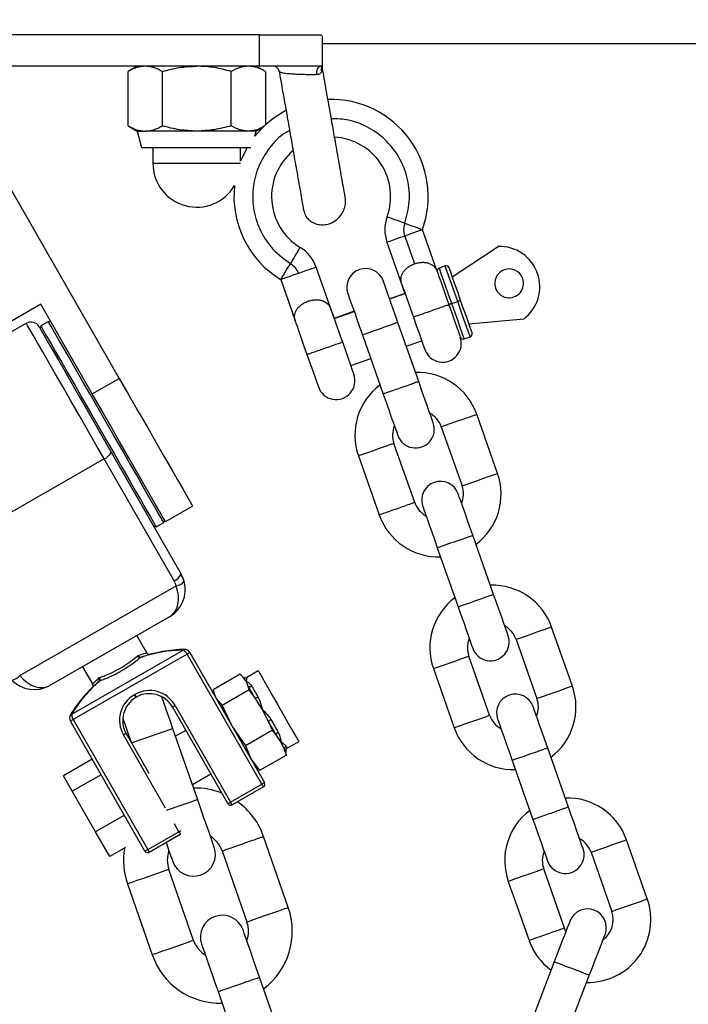
# Model space of a CAD drawing. Units: millimetres. Extents: x 5 to 415, y 5 to 292.
# Drawn here: x 86 to 89, y 260 to 264 of the extents above; entities that cross this region are included whole.
import ezdxf

# ---------------------------------------------------------------- set-up
doc = ezdxf.new("R2010")
doc.units = ezdxf.units.MM
doc.layers.add('1', color=7, linetype='Continuous', lineweight=25)
doc.styles.add('SLDTEXTSTYLE1', font='TXT', dxfattribs={"width": 0.75})
doc.dimstyles.new('SLDDIMSTYLE1', dxfattribs={"dimtxt": 3.5, "dimasz": 3.302, "dimexe": 0, "dimexo": 0.0625, "dimgap": 0.875, "dimtad": 1, "dimdec": 0, "dimlfac": 35, "dimrnd": 1e-09, "dimzin": 12, "dimdsep": 46, "dimtxsty": 'SLDTEXTSTYLE1', "dimsah": 1, "dimcen": 0.09, "dimadec": 0, "dimazin": 3, "dimtfac": 1, "dimtofl": 0, "dimtmove": 0, "dimatfit": 3, "dimfxl": 0, "dimfrac": 2, "dimtolj": 1, "dimtzin": 12, "dimarcsym": 0})

# ---------------------------------------------------------------- blocks, each defined once
blk = doc.blocks.new('_D_5')
at = {"layer": '1'}
for p, q in [((59.1326, 207.1814), (59.1326, 277.2103)), ((161.4043, 207.1814), (161.4043, 277.2103)), ((59.1326, 276.2103), (161.4043, 276.2103))]:
    blk.add_line(p, q, dxfattribs=at)
for points in [[(59.1326, 276.2103), (62.4346, 275.7023), (62.4346, 276.7183)], [(161.4043, 276.2103), (158.1023, 276.7183), (158.1023, 275.7023)]]:
    blk.add_solid(points, dxfattribs=at)
at = {"layer": '1', "insert": (105.0962, 280.7221), "char_height": 3.5, "attachment_point": 1, "style": 'SLDTEXTSTYLE1'}
blk.add_mtext('3580', dxfattribs=at)

msp = doc.modelspace()

# ---------------------------------------------------------------- linework, layer by layer
at = {"color": 7, "linetype": 'Continuous', "lineweight": 25}
for p, q in [((86.98348, 263.93566), (83.5549, 263.93566)), ((86.98348, 263.93566), (87.26825, 263.93566)), ((86.98348, 263.7928), (86.98348, 263.93566)), ((87.26919, 263.93162), (87.26919, 263.7928)), ((87.26919, 263.89566), (133.26919, 263.89566)), ((86.98348, 263.7928), (83.5549, 263.7928)), ((86.42633, 263.7928), (86.38434, 263.76856)), ((87.01118, 263.76856), (86.96919, 263.7928)), ((87.26496, 263.7928), (86.98348, 263.7928)), ((87.26919, 263.7928), (87.26496, 263.7928)), ((86.38434, 263.52076), (86.38434, 263.76856)), ((86.54105, 263.52076), (86.54105, 263.76856)), ((86.85447, 263.52076), (86.85447, 263.76856)), ((87.01118, 263.76856), (87.01118, 263.52494)), ((86.38434, 263.52076), (86.42633, 263.49652)), ((86.42633, 263.49652), (86.44647, 263.42137)), ((86.42633, 263.49652), (86.4627, 263.49652)), ((86.69776, 263.49652), (86.4627, 263.49652)), ((86.93283, 263.49652), (86.69776, 263.49652)), ((86.96919, 263.49652), (86.93283, 263.49652)), ((86.9629, 263.47304), (86.96919, 263.49652)), ((86.96919, 263.49652), (86.99991, 263.51425)), ((86.44647, 263.42137), (86.69776, 263.42137)), ((86.49776, 263.42137), (86.49776, 263.34994)), ((86.69776, 263.42137), (86.9445, 263.42137)), ((86.89776, 263.35948), (86.89776, 263.42137)), ((85.83921, 263.25061), (86.34479, 262.36924)), ((87.79218, 262.86069), (87.72671, 263.04675)), ((87.565, 262.98985), (87.64711, 262.75652)), ((87.64586, 263.0183), (87.69047, 262.89151)), ((87.86303, 262.8325), (88.07173, 262.97105)), ((87.32431, 262.64293), (87.2422, 262.87626)), ((87.83059, 262.88166), (87.80363, 262.87218)), ((87.08049, 262.81936), (87.14585, 262.63364)), ((87.08081, 262.81947), (87.14522, 262.63643)), ((87.64742, 262.75663), (87.57694, 262.73183)), ((87.86054, 262.71047), (87.88749, 262.71995)), ((85.9863, 262.70709), (85.0941, 262.19529)), ((86.22087, 262.29816), (85.9863, 262.70709)), ((87.41523, 262.67492), (87.324, 262.64282)), ((85.92088, 262.62015), (85.20216, 262.20787)), ((86.02151, 262.62847), (85.98682, 262.60857)), ((86.03321, 262.6253), (86.02151, 262.62847)), ((87.70972, 262.35451), (87.61488, 262.62402)), ((88.18838, 262.63957), (87.9389, 262.61689)), ((85.98682, 262.60857), (85.98365, 262.59687)), ((87.45317, 262.56712), (87.54801, 262.2976)), ((87.65281, 262.51622), (87.72329, 262.54102)), ((87.91744, 262.54876), (87.94439, 262.55824)), ((87.39987, 262.42721), (87.4911, 262.45931)), ((86.22087, 262.29816), (86.34479, 262.36924)), ((88.06909, 261.93577), (87.97425, 262.20528)), ((87.81254, 262.14838), (87.90738, 261.87887)), ((87.69177, 261.80299), (87.59693, 262.07251)), ((86.27528, 262.00234), (85.55656, 261.59006)), ((86.59431, 261.44617), (86.27528, 262.00234)), ((86.3072, 262.03283), (86.62623, 261.47666)), ((87.43522, 262.0156), (87.53006, 261.74609)), ((86.55496, 261.71575), (86.67888, 261.78683)), ((86.54753, 261.71149), (86.5507, 261.72319)), ((86.50113, 261.69475), (86.51283, 261.69158)), ((86.51283, 261.69158), (86.54753, 261.71149)), ((88.05114, 261.38425), (87.9563, 261.65377)), ((87.79459, 261.59687), (87.88943, 261.32735)), ((85.89053, 261.01405), (86.6039, 261.42327)), ((86.5734, 261.28166), (86.02817, 260.96889)), ((88.41051, 260.96552), (88.31567, 261.23503)), ((86.46988, 261.11759), (86.4247, 261.19636)), ((88.15396, 261.17813), (88.2488, 260.90861)), ((86.12806, 260.83828), (86.63572, 261.12949)), ((86.65456, 261.11147), (86.13411, 260.81292)), ((86.42702, 261.10349), (86.43106, 261.10581)), ((86.44479, 261.09749), (86.44257, 261.09621)), ((86.99461, 260.51866), (86.65456, 261.11147)), ((86.66695, 261.11857), (87.00701, 260.52577)), ((88.03319, 260.83274), (87.93835, 261.10226)), ((86.17687, 261.05419), (86.22205, 260.97543)), ((86.25182, 261.00299), (86.25586, 261.00531)), ((86.89598, 261.01966), (86.77303, 260.94913)), ((86.9083, 261.00795), (86.90491, 261.01136)), ((86.92303, 260.98797), (86.90849, 261.00763)), ((86.97799, 261.03572), (86.92554, 261.00563)), ((87.77664, 261.04535), (87.87148, 260.77584)), ((86.2543, 260.98821), (86.25207, 260.98694)), ((86.93265, 260.9655), (86.92303, 260.98797)), ((86.93672, 260.94863), (86.93265, 260.9655)), ((86.41328, 260.9263), (86.41576, 260.92772)), ((86.42286, 260.91533), (86.42039, 260.91391)), ((86.93672, 260.94863), (86.81377, 260.8781)), ((86.96246, 260.91354), (86.93672, 260.94863)), ((86.99629, 260.86026), (86.96246, 260.91354)), ((86.83972, 260.42981), (86.58666, 260.87095)), ((86.59906, 260.87806), (86.85211, 260.43691)), ((86.78672, 260.90978), (86.81377, 260.8781)), ((86.81863, 260.86196), (86.79887, 260.88861)), ((86.81377, 260.8781), (86.85998, 260.78207)), ((87.0252, 260.80416), (86.99629, 260.86026)), ((86.46177, 260.213), (86.12172, 260.80581)), ((86.13411, 260.81292), (86.47416, 260.22011)), ((86.85998, 260.78207), (86.91955, 260.6937)), ((87.0425, 260.76423), (87.0252, 260.80416)), ((86.376, 260.75011), (86.4798, 260.56917)), ((86.70205, 260.44782), (86.5893, 260.77161)), ((86.64797, 260.76407), (86.60126, 260.73727)), ((87.0425, 260.76423), (86.91955, 260.6937)), ((87.05995, 260.74359), (87.0425, 260.76423)), ((87.0817, 260.71138), (87.05995, 260.74359)), ((86.91955, 260.6937), (86.94539, 260.63318)), ((87.09852, 260.67634), (87.0817, 260.71138)), ((87.11035, 260.68345), (87.1628, 260.71354)), ((87.10754, 260.65086), (86.98458, 260.58033)), ((87.10754, 260.65086), (87.09852, 260.67634)), ((87.10489, 260.66271), (87.10365, 260.6674)), ((88.39256, 260.414), (88.29772, 260.68352)), ((86.22111, 260.63253), (86.08976, 260.55719)), ((86.94539, 260.63318), (86.98458, 260.58033)), ((86.96453, 260.59981), (86.97592, 260.58835)), ((88.13601, 260.62661), (88.23081, 260.35722)), ((86.13051, 260.48616), (86.08976, 260.55719)), ((86.26186, 260.56151), (86.13051, 260.48616)), ((86.67774, 260.51764), (86.7617, 260.5658)), ((86.85211, 260.43691), (86.99461, 260.51866)), ((86.23628, 260.30176), (86.13051, 260.48616)), ((87.00172, 260.50627), (86.85922, 260.42452)), ((86.85922, 260.42452), (86.85211, 260.43691)), ((86.36764, 260.37711), (86.23628, 260.30176)), ((86.30132, 260.18839), (86.23628, 260.30176)), ((86.47416, 260.22011), (86.61667, 260.30186)), ((86.62229, 260.28861), (86.48127, 260.20772)), ((87.11523, 259.95636), (87.00247, 260.28015)), ((88.75193, 259.99526), (88.65709, 260.26478)), ((86.37276, 260.22937), (86.30132, 260.18839)), ((86.47416, 260.22011), (86.48127, 260.20772)), ((86.8136, 260.21438), (86.92635, 259.89059)), ((88.49539, 260.20788), (88.59022, 259.93836)), ((86.68351, 259.80602), (86.57076, 260.12981)), ((88.37461, 259.86249), (88.27978, 260.132)), ((86.38189, 260.06404), (86.49464, 259.74025)), ((88.11807, 260.0751), (88.21291, 259.80558)), ((88.38117, 259.84741), (88.37461, 259.86249)), ((88.32755, 259.70813), (88.22493, 259.44162)), ((87.09669, 259.31457), (86.98399, 259.63822)), ((88.38487, 259.3799), (88.48753, 259.64654)), ((86.79506, 259.57258), (86.90782, 259.2488))]:
    msp.add_line(p, q, dxfattribs=at)
at = {"color": 8, "linetype": 'Continuous', "lineweight": 25}
for p, q in [((86.49776, 263.34994), (86.69776, 263.34994)), ((86.69776, 263.34994), (86.89674, 263.34994)), ((87.08081, 262.81947), (87.08049, 262.81936)), ((87.57702, 262.73159), (87.6475, 262.75639)), ((87.32408, 262.64259), (87.41532, 262.67469)), ((86.55504, 260.4093), (86.36361, 260.743)), ((86.61667, 260.30186), (86.59596, 260.33796)), ((86.61667, 260.30186), (86.62644, 260.30746))]:
    msp.add_line(p, q, dxfattribs=at)
at = {"color": 7, "linetype": 'Continuous', "lineweight": 25, "flags": 128}
for points in [[(87.24637, 263.75406), (87.24521, 263.76075), (87.24521, 263.76765), (87.24635, 263.77434), (87.24858, 263.78045), (87.25176, 263.78561), (87.25571, 263.78952), (87.2602, 263.79197), (87.26496, 263.7928)], [(86.92767, 263.42137), (86.92312, 263.41338), (86.89776, 263.35948)], [(87.16135, 262.84781), (87.14645, 262.84256), (87.13206, 262.8375), (87.11867, 262.83279), (87.10674, 262.82859), (87.09669, 262.82505), (87.08885, 262.8223), (87.08349, 262.82041), (87.08081, 262.81947)], [(87.7949, 262.85396), (87.79668, 262.84891), (87.80189, 262.8341), (87.81018, 262.81054), (87.82098, 262.77984), (87.83356, 262.74409), (87.84706, 262.70573)], [(87.90097, 262.72469), (87.88747, 262.76306), (87.87489, 262.79881), (87.86408, 262.82951), (87.85579, 262.85307), (87.85058, 262.86787), (87.8488, 262.87293)], [(87.61488, 262.62402), (87.60193, 262.66083), (87.58947, 262.69622), (87.57799, 262.72884), (87.56793, 262.75743), (87.55968, 262.78089), (87.55354, 262.79832), (87.54976, 262.80906), (87.54849, 262.81268)], [(87.38678, 262.75578), (87.38806, 262.75215), (87.39183, 262.74142), (87.39797, 262.72398), (87.40622, 262.70052), (87.41628, 262.67193), (87.42776, 262.63932), (87.44022, 262.60392), (87.45317, 262.56712)], [(87.63325, 262.79688), (87.63467, 262.79287), (87.63791, 262.78364), (87.64287, 262.76955), (87.64936, 262.7511), (87.65716, 262.72895), (87.66597, 262.7039), (87.67548, 262.67687), (87.68535, 262.64882)], [(87.95313, 262.57646), (87.95135, 262.58151), (87.94614, 262.59632), (87.93785, 262.61988), (87.92705, 262.65058), (87.91447, 262.68633), (87.90097, 262.72469)], [(87.30984, 262.68308), (87.31125, 262.67906), (87.31449, 262.66984), (87.31945, 262.65575), (87.32595, 262.63729), (87.33374, 262.61514), (87.34255, 262.5901), (87.35207, 262.56306), (87.36194, 262.53502)], [(87.84706, 262.70573), (87.86056, 262.66736), (87.87314, 262.63161), (87.88395, 262.60091), (87.89224, 262.57735), (87.89745, 262.56255), (87.89922, 262.55749)], [(86.28452, 262.16998), (86.24792, 262.23379), (86.21203, 262.29636), (86.17754, 262.35646), (86.14515, 262.41294), (86.11546, 262.46469), (86.08907, 262.51071), (86.06648, 262.55009), (86.04813, 262.58207), (86.03439, 262.60603), (86.02551, 262.62151), (86.02167, 262.62819), (86.02151, 262.62847)], [(87.14807, 262.62634), (87.14984, 262.62129), (87.15505, 262.60648), (87.16334, 262.58293), (87.17415, 262.55223), (87.18673, 262.51648), (87.20023, 262.47811)], [(87.68535, 262.64882), (87.69885, 262.61046), (87.71143, 262.57471), (87.72224, 262.54401), (87.73053, 262.52045), (87.73574, 262.50564), (87.73752, 262.50059)], [(85.97938, 262.6043), (85.98195, 262.59982), (85.98962, 262.58645), (86.00223, 262.56446), (86.01954, 262.53429), (86.04122, 262.49651), (86.06682, 262.45187), (86.09586, 262.40125), (86.12777, 262.34562), (86.16192, 262.28609), (86.19764, 262.22381), (86.23424, 262.16001), (86.271, 262.09593), (86.3072, 262.03283)], [(85.98682, 262.60857), (85.98698, 262.60829), (85.99081, 262.6016), (85.99969, 262.58613), (86.01343, 262.56217), (86.03178, 262.53018), (86.05437, 262.4908), (86.08077, 262.44479), (86.11045, 262.39304), (86.14285, 262.33656), (86.17733, 262.27645), (86.21322, 262.21389), (86.24982, 262.15007)], [(87.36194, 262.53502), (87.37544, 262.49665), (87.38802, 262.4609), (87.39882, 262.4302), (87.40711, 262.40664), (87.41232, 262.39183), (87.4141, 262.38678)], [(87.20023, 262.47811), (87.21373, 262.43975), (87.22631, 262.40399), (87.23711, 262.3733), (87.2454, 262.34974), (87.25061, 262.33493), (87.25239, 262.32988)], [(86.34479, 262.36924), (86.3884, 262.29322), (86.43126, 262.2185), (86.47264, 262.14637), (86.51183, 262.07804), (86.54817, 262.01469), (86.58103, 261.95742), (86.60984, 261.90719), (86.63412, 261.86486), (86.65345, 261.83117), (86.66749, 261.80668), (86.67602, 261.79182), (86.67888, 261.78683)], [(87.7761, 262.16585), (87.77483, 262.16947), (87.77105, 262.1802), (87.76493, 262.19762), (87.75667, 262.22106), (87.74662, 262.24963), (87.73515, 262.28223), (87.7227, 262.3176), (87.70976, 262.35439)], [(86.55496, 261.71575), (86.5521, 261.72073), (86.54358, 261.7356), (86.52953, 261.76008), (86.5102, 261.79378), (86.48592, 261.8361), (86.45711, 261.88634), (86.42425, 261.94361), (86.38792, 262.00696), (86.34872, 262.07528), (86.30734, 262.14742), (86.26448, 262.22214), (86.22087, 262.29816)], [(87.54797, 262.29772), (87.56092, 262.2609), (87.57339, 262.22549), (87.58487, 262.19285), (87.59494, 262.16424), (87.6032, 262.14076), (87.60934, 262.12332), (87.61312, 262.11257), (87.6144, 262.10894)], [(86.24982, 262.15007), (86.28643, 262.08627), (86.32232, 262.0237), (86.3568, 261.96359), (86.38919, 261.90711), (86.41888, 261.85536), (86.44528, 261.80935), (86.46787, 261.76997), (86.48621, 261.73799), (86.49996, 261.71402), (86.50883, 261.69855), (86.51267, 261.69186), (86.51283, 261.69158)], [(86.54753, 261.71149), (86.54737, 261.71177), (86.54353, 261.71845), (86.53465, 261.73393), (86.52091, 261.75789), (86.50256, 261.78987), (86.47997, 261.82925), (86.45358, 261.87527), (86.42389, 261.92701), (86.39149, 261.9835), (86.35701, 262.0436), (86.32112, 262.10617), (86.28452, 262.16998)], [(87.9563, 261.65377), (87.94335, 261.69057), (87.93089, 261.72597), (87.91942, 261.75858), (87.90936, 261.78717), (87.9011, 261.81063), (87.89497, 261.82807), (87.89119, 261.83881), (87.88991, 261.84243)], [(87.7282, 261.78553), (87.72948, 261.7819), (87.73326, 261.77117), (87.73939, 261.75373), (87.74765, 261.73027), (87.75771, 261.70168), (87.76919, 261.66906), (87.78164, 261.63367), (87.79459, 261.59687)], [(88.11753, 261.1956), (88.11625, 261.19922), (88.11247, 261.20996), (88.10634, 261.22739), (88.09808, 261.25085), (88.08802, 261.27944), (88.07655, 261.31206), (88.06409, 261.34745), (88.05114, 261.38425)], [(87.88943, 261.32735), (87.90238, 261.29055), (87.91484, 261.25515), (87.92631, 261.22254), (87.93637, 261.19395), (87.94463, 261.17049), (87.95077, 261.15305), (87.95454, 261.14232), (87.95582, 261.13869)], [(86.97799, 261.03572), (86.97915, 261.03369), (86.98499, 261.02352)], [(86.98499, 261.02352), (86.99543, 261.00532), (87.00991, 260.98007), (87.02765, 260.94914), (87.0477, 260.9142), (87.06897, 260.87712), (87.09031, 260.83991), (87.11059, 260.80457), (87.12869, 260.773), (87.14365, 260.74692), (87.15467, 260.72772), (87.16114, 260.71644), (87.1628, 260.71354)], [(86.96246, 260.91354), (86.95828, 260.92083), (86.95421, 260.92792), (86.95026, 260.9348), (86.94644, 260.94146), (86.94276, 260.94787), (86.93923, 260.95402), (86.93586, 260.9599), (86.93265, 260.9655)], [(86.94858, 260.96547), (86.95161, 260.96018), (86.9548, 260.95461), (86.95814, 260.94879), (86.96162, 260.94273), (86.96523, 260.93643), (86.96897, 260.92992), (86.97282, 260.92321), (86.97677, 260.91631)], [(86.42039, 260.91391), (86.42025, 260.91415), (86.41984, 260.91485), (86.41919, 260.916), (86.4183, 260.91754), (86.41723, 260.91942), (86.416, 260.92156), (86.41466, 260.92388), (86.41328, 260.9263)], [(86.42286, 260.91533), (86.42273, 260.91557), (86.42232, 260.91627), (86.42166, 260.91742), (86.42078, 260.91896), (86.4197, 260.92084), (86.41848, 260.92298), (86.41714, 260.9253), (86.41576, 260.92772)], [(86.5893, 260.77161), (86.57463, 260.81372), (86.56053, 260.85421), (86.54754, 260.89153), (86.53853, 260.9174)], [(88.29772, 260.68352), (88.28477, 260.72032), (88.27232, 260.75571), (88.26084, 260.78833), (88.25078, 260.81692), (88.24252, 260.84038), (88.23639, 260.85782), (88.23261, 260.86855), (88.23134, 260.87218)], [(86.13411, 260.81292), (86.13169, 260.81153), (86.12937, 260.8102), (86.12722, 260.80897), (86.12535, 260.80789), (86.12381, 260.80701), (86.12266, 260.80635), (86.12196, 260.80595), (86.12172, 260.80581)], [(86.36055, 260.82032), (86.37166, 260.78844), (86.38576, 260.74795), (86.39891, 260.71018)], [(87.05995, 260.74359), (87.05595, 260.75056), (87.05182, 260.75775), (87.0476, 260.76512), (87.04327, 260.77266), (87.03886, 260.78035), (87.03437, 260.78818), (87.02981, 260.79612), (87.0252, 260.80416)], [(87.03613, 260.81284), (87.0405, 260.80523), (87.04481, 260.79771), (87.04905, 260.79031), (87.05323, 260.78303), (87.05732, 260.7759), (87.06132, 260.76893), (87.06522, 260.76213), (87.06901, 260.75553)], [(88.06963, 260.81527), (88.0709, 260.81165), (88.07468, 260.80091), (88.08081, 260.78348), (88.08907, 260.76002), (88.09913, 260.73143), (88.11061, 260.69881), (88.12306, 260.66342), (88.13601, 260.62661)], [(86.77722, 260.23196), (86.77578, 260.23611), (86.7715, 260.24839), (86.76455, 260.26834), (86.75521, 260.29518), (86.74381, 260.3279), (86.73082, 260.36522), (86.71672, 260.40571), (86.70205, 260.44782)], [(88.45895, 260.22534), (88.45768, 260.22897), (88.4539, 260.23969), (88.44777, 260.25711), (88.43952, 260.28056), (88.42947, 260.30913), (88.418, 260.34172), (88.40555, 260.3771), (88.3926, 260.41388)], [(88.23081, 260.35722), (88.24377, 260.3204), (88.25623, 260.28498), (88.26771, 260.25235), (88.27778, 260.22374), (88.28605, 260.20026), (88.29218, 260.18281), (88.29597, 260.17207), (88.29724, 260.16844)], [(86.55846, 260.252), (86.56633, 260.22941), (86.57568, 260.20257), (86.58262, 260.18262), (86.5869, 260.17034), (86.58835, 260.16619)], [(86.47416, 260.22011), (86.47175, 260.21872), (86.46942, 260.21739), (86.46728, 260.21616), (86.4654, 260.21508), (86.46386, 260.2142), (86.46272, 260.21354), (86.46201, 260.21314), (86.46177, 260.213)], [(88.39941, 259.89477), (88.39803, 259.89119), (88.39394, 259.88057), (88.3873, 259.86332), (88.37836, 259.84011), (88.36747, 259.81183), (88.35505, 259.77956), (88.34157, 259.74454), (88.32755, 259.70813)], [(86.98399, 259.63822), (86.96931, 259.68035), (86.9552, 259.72087), (86.9422, 259.75821), (86.9308, 259.79094), (86.92145, 259.81781), (86.91449, 259.83777), (86.91022, 259.85006), (86.90877, 259.85421)], [(88.48753, 259.64654), (88.50155, 259.68295), (88.51503, 259.71796), (88.52745, 259.75023), (88.53835, 259.77851), (88.54728, 259.80172), (88.55392, 259.81897), (88.55801, 259.82959), (88.55939, 259.83318)], [(86.71989, 259.78844), (86.72134, 259.78429), (86.72561, 259.77202), (86.73255, 259.75209), (86.74189, 259.72526), (86.75328, 259.69258), (86.76626, 259.65528), (86.78036, 259.61481), (86.79502, 259.57272)]]:
    msp.add_lwpolyline(points, dxfattribs=at)
at = {"color": 8, "linetype": 'Continuous', "lineweight": 25, "flags": 128}
for points in [[(87.56551, 263.10601), (87.56673, 263.10557), (87.5763, 263.10211), (87.5943, 263.0956), (87.61854, 263.08683), (87.64611, 263.07687)], [(87.64611, 263.07687), (87.67368, 263.06689), (87.69792, 263.05813), (87.71592, 263.05162), (87.72549, 263.04816), (87.72672, 263.04771)], [(87.72671, 263.04675), (87.72548, 263.04632), (87.71588, 263.04294), (87.69783, 263.03659), (87.67351, 263.02803), (87.64586, 263.0183)], [(87.64586, 263.0183), (87.6182, 263.00857), (87.59388, 263.00002), (87.57583, 262.99366), (87.56623, 262.99029), (87.565, 262.98985)], [(87.16906, 262.96651), (87.16839, 262.9654), (87.16309, 262.9567), (87.15314, 262.94036), (87.13973, 262.91834), (87.12448, 262.89331)], [(87.12448, 262.89331), (87.10923, 262.86827), (87.09582, 262.84625), (87.08586, 262.82991), (87.08057, 262.82121), (87.07989, 262.8201)], [(87.2422, 262.87626), (87.24163, 262.87606), (87.23792, 262.87476), (87.23094, 262.8723), (87.22098, 262.86879), (87.20846, 262.86439), (87.19392, 262.85927), (87.17799, 262.85366), (87.16135, 262.84781)], [(87.86054, 262.71047), (87.84581, 262.75232), (87.83209, 262.79132), (87.8203, 262.82481), (87.81126, 262.85051), (87.80557, 262.86667), (87.80363, 262.87218)], [(87.88749, 262.71995), (87.87276, 262.76181), (87.85904, 262.80081), (87.84725, 262.8343), (87.83821, 262.86), (87.83253, 262.87615), (87.83059, 262.88166)], [(87.91744, 262.54876), (87.9155, 262.55427), (87.90982, 262.57042), (87.90078, 262.59612), (87.88899, 262.62961), (87.87527, 262.66861), (87.86054, 262.71047)], [(87.94439, 262.55824), (87.94246, 262.56375), (87.93677, 262.57991), (87.92773, 262.60561), (87.91594, 262.6391), (87.90222, 262.6781), (87.88749, 262.71995)], [(86.27528, 262.00234), (86.23761, 262.06801), (86.19935, 262.1347), (86.1612, 262.20121), (86.12385, 262.26632), (86.08797, 262.32886), (86.05423, 262.3877), (86.02322, 262.44175), (85.99551, 262.49006), (85.97161, 262.53172), (85.95194, 262.566), (85.93687, 262.59227), (85.92667, 262.61006), (85.92153, 262.61903), (85.92088, 262.62015)], [(87.61488, 262.62402), (87.61365, 262.62359), (87.60404, 262.62021), (87.58599, 262.61386), (87.56168, 262.6053), (87.53402, 262.59557)], [(87.53402, 262.59557), (87.50637, 262.58584), (87.48205, 262.57728), (87.464, 262.57093), (87.4544, 262.56755), (87.45317, 262.56712)], [(87.81254, 262.14838), (87.81742, 262.1501), (87.83146, 262.15504), (87.85297, 262.16261), (87.87935, 262.17189), (87.90744, 262.18177), (87.93382, 262.19106), (87.95533, 262.19863), (87.96937, 262.20357), (87.97425, 262.20528), (87.97425, 262.20528)], [(87.59693, 262.07251), (87.59205, 262.07079), (87.57801, 262.06585), (87.5565, 262.05828), (87.53011, 262.049), (87.50203, 262.03911), (87.47565, 262.02983), (87.45414, 262.02226), (87.4401, 262.01732), (87.43522, 262.0156)], [(87.90738, 261.87887), (87.91226, 261.88058), (87.9263, 261.88552), (87.94781, 261.89309), (87.97419, 261.90238), (88.00227, 261.91226), (88.02866, 261.92154), (88.05017, 261.92911), (88.06421, 261.93405), (88.06909, 261.93577)], [(87.87545, 261.62532), (87.9031, 261.63505), (87.92742, 261.64361), (87.94547, 261.64996), (87.95507, 261.65334), (87.9563, 261.65377)], [(87.79459, 261.59687), (87.79582, 261.5973), (87.80542, 261.60068), (87.82347, 261.60703), (87.84779, 261.61559), (87.87545, 261.62532)], [(87.97029, 261.3558), (87.99794, 261.36553), (88.02226, 261.37409), (88.04031, 261.38044), (88.04991, 261.38382), (88.05114, 261.38425)], [(87.88943, 261.32735), (87.89066, 261.32778), (87.90026, 261.33116), (87.91831, 261.33751), (87.94263, 261.34607), (87.97029, 261.3558)], [(88.31567, 261.23503), (88.31079, 261.23331), (88.29676, 261.22838), (88.27525, 261.2208), (88.24886, 261.21152), (88.22078, 261.20164), (88.19439, 261.19235), (88.17288, 261.18478), (88.15884, 261.17984), (88.15396, 261.17813)], [(87.77664, 261.04535), (87.78152, 261.04707), (87.79556, 261.05201), (87.81707, 261.05958), (87.84346, 261.06886), (87.87154, 261.07874), (87.89792, 261.08803), (87.91943, 261.0956), (87.93348, 261.10054), (87.93835, 261.10226)], [(86.90849, 261.00763), (86.90831, 261.00794), (86.9083, 261.00795)], [(86.92554, 261.00563), (86.92554, 261.00562), (86.92571, 261.00533)], [(88.41051, 260.96552), (88.40436, 260.96335), (88.38683, 260.95718), (88.3606, 260.94795), (88.32966, 260.93707), (88.29872, 260.92618), (88.27248, 260.91695), (88.25496, 260.91078), (88.2488, 260.90861), (88.2488, 260.90861)], [(87.87148, 260.77584), (87.87636, 260.77755), (87.8904, 260.7825), (87.91191, 260.79006), (87.9383, 260.79935), (87.96638, 260.80923), (87.99276, 260.81851), (88.01427, 260.82609), (88.02831, 260.83102), (88.03319, 260.83274)], [(86.49486, 260.73872), (86.4642, 260.72804), (86.43686, 260.71852), (86.4158, 260.71119), (86.40331, 260.70684), (86.40124, 260.70612)], [(86.5893, 260.77161), (86.58641, 260.7706), (86.57392, 260.76625), (86.55286, 260.75892), (86.52553, 260.7494), (86.49486, 260.73872)], [(87.1055, 260.69191), (87.10683, 260.68959), (87.10795, 260.68765), (87.10885, 260.68606), (87.10955, 260.68485), (87.11003, 260.68401), (87.11029, 260.68355), (87.11035, 260.68345)], [(88.21687, 260.65506), (88.18922, 260.64533), (88.1649, 260.63678), (88.14685, 260.63043), (88.13724, 260.62705), (88.13601, 260.62661)], [(88.29772, 260.68352), (88.29649, 260.68309), (88.28689, 260.67971), (88.26884, 260.67335), (88.24452, 260.6648), (88.21687, 260.65506)], [(86.70205, 260.44782), (86.69916, 260.44682), (86.68668, 260.44247), (86.66562, 260.43513), (86.63828, 260.42561), (86.60761, 260.41493)], [(86.60761, 260.41493), (86.57695, 260.40425), (86.55897, 260.39799)], [(88.49539, 260.20788), (88.50026, 260.20959), (88.5143, 260.21453), (88.53581, 260.2221), (88.5622, 260.23139), (88.59028, 260.24127), (88.61667, 260.25055), (88.63818, 260.25812), (88.65222, 260.26306), (88.65709, 260.26478), (88.65709, 260.26478)], [(86.57076, 260.12981), (86.56947, 260.12936), (86.55938, 260.12585), (86.54028, 260.1192), (86.51426, 260.11013), (86.48412, 260.09964), (86.45314, 260.08885), (86.42467, 260.07894), (86.4018, 260.07097), (86.387, 260.06582), (86.38189, 260.06404)], [(88.27978, 260.132), (88.2749, 260.13029), (88.26086, 260.12535), (88.23935, 260.11778), (88.21296, 260.10849), (88.18488, 260.09861), (88.15849, 260.08932), (88.13698, 260.08176), (88.12294, 260.07681), (88.11807, 260.0751)], [(88.59022, 259.93836), (88.5951, 259.94008), (88.60914, 259.94502), (88.63065, 259.95259), (88.65704, 259.96187), (88.68512, 259.97175), (88.71151, 259.98104), (88.73302, 259.98861), (88.74706, 259.99355), (88.75193, 259.99526)], [(86.92635, 259.89059), (86.92764, 259.89104), (86.93774, 259.89455), (86.95683, 259.90121), (86.98286, 259.91027), (87.01299, 259.92076), (87.04397, 259.93155), (87.07245, 259.94146), (87.09532, 259.94943), (87.11011, 259.95458), (87.11523, 259.95636)], [(86.68351, 259.80602), (86.68223, 259.80558), (86.67213, 259.80206), (86.65304, 259.79541), (86.62701, 259.78635), (86.59688, 259.77585), (86.56589, 259.76506), (86.53743, 259.75515), (86.51455, 259.74719), (86.49976, 259.74203), (86.49464, 259.74025), (86.49464, 259.74025)], [(88.40754, 259.67733), (88.38018, 259.68787), (88.35612, 259.69713), (88.33827, 259.70401), (88.32876, 259.70766), (88.32755, 259.70813)], [(88.48753, 259.64654), (88.48631, 259.647), (88.47681, 259.65066), (88.45896, 259.65754), (88.4349, 259.6668), (88.40754, 259.67733)]]:
    msp.add_lwpolyline(points, dxfattribs=at)
at = {"color": 7, "linetype": 'Continuous', "lineweight": 25}
for centre, radius, start, end in [((87.04521, 263.76423), 0.02857, 9.76917, 89.99402), ((87.29019, 263.7783), 0.02552, 145.36032, 204.93088), ((87.31026, 263.19833), 0.44286, 340.11751, 91.81421), ((87.31026, 263.19833), 0.44286, 117.78495, 141.661), ((87.31026, 263.19833), 0.27143, 340.11751, 86.46948), ((87.31026, 263.19833), 0.27143, 129.89209, 238.65551), ((86.69776, 263.34994), 0.2, 180, 329.60911), ((87.31026, 263.19833), 0.44286, 173.46022, 238.65551), ((87.72806, 263.04723), 0.17286, 160.11751, 199.38551), ((87.72806, 263.04723), 0.00143, 160.11751, 199.38551), ((87.07915, 262.81888), 0.17286, 19.38751, 58.65551), ((88.07744, 262.7868), 0.18434, 306.99685, 91.77617), ((87.46763, 262.78423), 0.08571, 19.38651, 199.38651), ((87.71405, 262.82551), 0.08571, 19.38651, 24.43377), ((87.80838, 262.8587), 0.01429, 109.38651, 199.38651), ((87.83533, 262.86819), 0.01429, 19.38651, 109.38651), ((88.12197, 262.80246), 0.06571, 19.38651, 199.38651), ((87.07915, 262.81888), 0.00143, 19.38751, 58.65551), ((88.12197, 262.80246), 0.06571, 199.38651, 19.38651), ((85.94221, 262.58298), 0.04286, 29.84, 119.84), ((87.22892, 262.6548), 0.08571, 194.30837, 199.38651), ((87.93965, 262.57172), 0.01429, 289.38651, 19.38651), ((87.81837, 262.52904), 0.08571, 199.38651, 19.38651), ((87.9127, 262.56224), 0.01429, 199.38651, 289.38651), ((87.70473, 262.11044), 0.28571, 19.38651, 91.92891), ((87.33324, 262.35833), 0.08571, 199.38651, 19.38651), ((87.70473, 262.11044), 0.28571, 126.84411, 199.38651), ((87.70473, 262.11044), 0.11429, 19.38651, 60.79613), ((87.70473, 262.11044), 0.11429, 157.97689, 199.38651), ((87.69525, 262.1374), 0.08571, 199.38651, 19.38651), ((86.25842, 262.05195), 0.05239, 288.76723, 338.59391), ((87.79957, 261.84093), 0.28571, 306.84411, 19.38651), ((87.80906, 261.81398), 0.08571, 19.38651, 199.38651), ((87.79957, 261.84093), 0.11429, 337.97689, 19.38651), ((87.79957, 261.84093), 0.11429, 199.38651, 240.79613), ((87.79957, 261.84093), 0.28571, 199.37424, 271.92891), ((86.57746, 261.49578), 0.05239, 288.76723, 338.59391), ((86.50232, 261.40558), 0.14286, 15.57419, 29.84), ((86.50232, 261.40558), 0.14286, 299.84, 15.57419), ((86.50757, 261.39642), 0.1, 15.57419, 29.84), ((86.59938, 261.47289), 0.04983, 275.20975, 324.47116), ((88.04616, 261.14019), 0.28571, 19.38651, 91.92891), ((88.04616, 261.14019), 0.28571, 126.84411, 199.38651), ((88.04616, 261.14019), 0.11429, 19.38651, 60.79613), ((88.04616, 261.14019), 0.11429, 157.97689, 199.38651), ((88.03667, 261.16714), 0.08571, 199.38651, 19.38651), ((86.43998, 261.11093), 0.01494, 209.83683, 279.98109), ((86.44266, 261.10947), 0.01217, 197.4809, 280.06844), ((86.65146, 260.51395), 0.61905, 90.90147, 109.50236), ((86.64223, 261.1251), 0.00784, 93.70844, 145.99146), ((86.64217, 261.10436), 0.02857, 29.84, 90.90147), ((90.25705, 254.84607), 7.22725, 119.78484, 119.898088), ((85.84998, 261.04301), 0.04983, 275.20776, 324.47315), ((86.24281, 260.99482), 0.01217, 319.61897, 42.20403), ((86.24291, 260.99788), 0.01494, 319.69362, 29.84652), ((86.9186, 261.01771), 0.01428, 224.90182, 299.87328), ((85.95708, 261.09281), 0.14286, 224.10581, 299.84), ((86.65146, 260.51395), 0.61905, 130.17764, 148.77853), ((86.94064, 260.97724), 0.0142, 235.79029, 303.98913), ((88.141, 260.87068), 0.28571, 306.84411, 19.38651), ((86.48009, 260.80982), 0.13429, 119.84, 209.84), ((86.48009, 260.80982), 0.12, 119.84, 209.84), ((86.48257, 260.81124), 0.13429, 29.84, 119.84), ((86.48257, 260.81124), 0.12, 29.84, 119.84), ((86.96667, 260.93012), 0.01711, 255.74254, 306.20288), ((88.15048, 260.84373), 0.08571, 19.38651, 199.38651), ((82.5395, 267.94117), 8.14663, 299.787827, 299.888305), ((88.141, 260.87068), 0.11429, 337.97689, 19.36155), ((86.1465, 260.82003), 0.02857, 148.77853, 209.84), ((86.12856, 260.83046), 0.00783, 93.66301, 146.02284), ((88.141, 260.87068), 0.11429, 199.38651, 240.79613), ((87.04994, 260.78421), 0.03178, 115.75178, 141.11795), ((89.9661, 254.4776), 7.22725, 119.78484, 119.898088), ((87.0752, 260.74142), 0.01541, 113.70785, 171.91164), ((88.141, 260.87068), 0.28571, 199.38651, 271.92891), ((87.11235, 260.67949), 0.01418, 118.86563, 192.84472), ((87.11746, 260.67106), 0.01429, 119.84, 194.84), ((91.05417, 253.45554), 8.14663, 119.787827, 119.888305), ((76.18094, 254.30698), 12.47079, 29.808649, 29.87428), ((86.99461, 260.51866), 0.01429, 299.84, 29.84), ((86.69218, 260.17209), 0.32857, 68.60104, 91.48107), ((83.24962, 266.70231), 7.22725, 299.78484, 299.898088), ((86.85211, 260.43691), 0.01429, 209.84, 299.84), ((86.69218, 260.17209), 0.32857, 19.19966, 54.26138), ((88.38758, 260.16994), 0.28571, 19.38651, 91.92891), ((88.38758, 260.16994), 0.28571, 126.84411, 199.38651), ((91.90482, 263.32643), 6.09201, 209.767478, 209.901858), ((86.69218, 260.17209), 0.12857, 19.18015, 58.14244), ((88.38758, 260.16994), 0.11429, 19.38651, 60.79613), ((86.69218, 260.17209), 0.32857, 170.42553, 199.2), ((86.47416, 260.22011), 0.01429, 209.84, 299.84), ((86.69218, 260.17209), 0.12857, 160.25756, 199.2), ((86.68278, 260.19908), 0.1, 199.2, 19.2), ((88.38758, 260.16994), 0.11429, 157.97689, 199.38651), ((88.3781, 260.19689), 0.08571, 199.38651, 19.38651), ((88.48242, 259.90042), 0.28571, 268.57413, 19.38651), ((86.80494, 259.84831), 0.32857, 306.91893, 19.2), ((88.4794, 259.86398), 0.08571, 338.94195, 158.94195), ((88.48242, 259.90042), 0.11429, 306.07694, 19.38651), ((86.81433, 259.82133), 0.1, 19.2, 199.2), ((86.80494, 259.84831), 0.12857, 340.25756, 19.2), ((86.80494, 259.84831), 0.12857, 199.2, 238.14244), ((88.48242, 259.90042), 0.28571, 199.37424, 233.63325), ((86.80494, 259.84831), 0.32857, 199.2, 271.48107)]:
    msp.add_arc(centre, radius, start, end, dxfattribs=at)
for centre, major_axis, ratio, start_param, end_param in [((86.50232, 261.40558), (-0.07108, 0.12392), 0.7, 3.1415927, 4.4634036), ((86.65146, 260.51395), (-0.30803, 0.53697), 0.9769231, 5.7781127, 6.1027594), ((86.64217, 261.10436), (-0.01422, 0.02478), 0.5, 4.712389, 5.7781127), ((85.95708, 261.09281), (-0.07108, 0.12392), 0.7, 1.8197817, 3.1415927), ((86.65146, 260.51395), (-0.30803, 0.53697), 0.9769231, 0.1804259, 0.5050726), ((86.1465, 260.82003), (-0.01422, 0.02478), 0.5, 0.5050726, 1.5707963)]:
    msp.add_ellipse(centre, major_axis=major_axis, ratio=ratio, start_param=start_param, end_param=end_param, dxfattribs=at)
for points, knots in [([(86.4627, 263.7928), (86.44957, 263.79158), (86.42302, 263.78911), (86.39733, 263.77546), (86.38434, 263.76856)], [0, 0, 0, 0, 0.49451109, 1, 1, 1, 1]), ([(86.54105, 263.76856), (86.52833, 263.77533), (86.50264, 263.78901), (86.47609, 263.79153), (86.4627, 263.7928)], [0, 0, 0, 0, 0.4954593, 1, 1, 1, 1]), ([(86.54105, 263.76856), (86.5665, 263.77533), (86.61787, 263.78901), (86.67097, 263.79153), (86.69776, 263.7928)], [0, 0, 0, 0, 0.4954552, 1, 1, 1, 1]), ([(86.85447, 263.76856), (86.82902, 263.77533), (86.77765, 263.78901), (86.72455, 263.79153), (86.69776, 263.7928)], [0, 0, 0, 0, 0.4954552, 1, 1, 1, 1]), ([(86.93283, 263.7928), (86.9197, 263.79158), (86.89315, 263.78911), (86.86746, 263.77546), (86.85447, 263.76856)], [0, 0, 0, 0, 0.4945111, 1, 1, 1, 1]), ([(87.01118, 263.76856), (86.99845, 263.77533), (86.97277, 263.78901), (86.94622, 263.79153), (86.93283, 263.7928)], [0, 0, 0, 0, 0.4954594, 1, 1, 1, 1]), ([(87.26919, 263.7928), (87.2692, 263.79275), (87.26998, 263.78816), (87.27075, 263.77954), (87.26823, 263.77136), (87.26704, 263.76754)], [0, 0, 0, 0, 0.0066341, 0.535623, 1, 1, 1, 1]), ([(87.37527, 263.19117), (87.37409, 263.19789), (87.37182, 263.21079), (87.36492, 263.24988), (87.35674, 263.29628), (87.34783, 263.34682), (87.3389, 263.39744), (87.32842, 263.45689), (87.31824, 263.51461), (87.30795, 263.57297), (87.29879, 263.62495), (87.2889, 263.68099), (87.27866, 263.73912), (87.27245, 263.77429), (87.2692, 263.79275)], [0, 0, 0, 0, 0.1141066, 0.218912, 0.3144089, 0.4005857, 0.4774389, 0.5449612, 0.6518581, 0.7055796, 0.7701586, 0.8507269, 0.9216806, 1, 1, 1, 1]), ([(87.24637, 263.75406), (87.23856, 263.7539), (87.22171, 263.75356), (87.1889, 263.75396), (87.15386, 263.75505), (87.12153, 263.75696), (87.09643, 263.75978), (87.08475, 263.76242), (87.07655, 263.76537), (87.07215, 263.7674), (87.07372, 263.76924), (87.07389, 263.76944)], [0, 0, 0, 0, 0.1256234, 0.2709786, 0.4151959, 0.5575249, 0.6985953, 0.8269308, 0.8400579, 0.982585, 1, 1, 1, 1]), ([(87.07333, 263.76929), (87.075, 263.75983), (87.07999, 263.73158), (87.08876, 263.68184), (87.09961, 263.6203), (87.10999, 263.56145), (87.11949, 263.50751), (87.13009, 263.44742), (87.14045, 263.38864), (87.15098, 263.32894), (87.15983, 263.27876), (87.16851, 263.22956), (87.17625, 263.18567), (87.18246, 263.15041), (87.1841, 263.14108), (87.18496, 263.13623)], [0, 0, 0, 0, 0.0386767, 0.1154059, 0.1835029, 0.2608312, 0.3228122, 0.3743715, 0.4769687, 0.5417748, 0.6155346, 0.6982434, 0.789897, 0.8904844, 1, 1, 1, 1]), ([(87.26704, 263.76754), (87.26481, 263.76368), (87.26091, 263.75696), (87.25071, 263.75493), (87.24637, 263.75406)], [0, 0, 0, 0, 0.5735378, 1, 1, 1, 1]), ([(86.38434, 263.52076), (86.39707, 263.51398), (86.42275, 263.5003), (86.4493, 263.49779), (86.4627, 263.49652)], [0, 0, 0, 0, 0.495455, 1, 1, 1, 1]), ([(86.4627, 263.49652), (86.47583, 263.49774), (86.50238, 263.50021), (86.52807, 263.51386), (86.54105, 263.52076)], [0, 0, 0, 0, 0.49451024, 1, 1, 1, 1]), ([(86.69776, 263.49652), (86.6715, 263.49774), (86.6184, 263.50021), (86.56702, 263.51386), (86.54105, 263.52076)], [0, 0, 0, 0, 0.4945102, 1, 1, 1, 1]), ([(86.85447, 263.52076), (86.82902, 263.51398), (86.77765, 263.5003), (86.72455, 263.49779), (86.69776, 263.49652)], [0, 0, 0, 0, 0.495456, 1, 1, 1, 1]), ([(86.93283, 263.49652), (86.9197, 263.49774), (86.89315, 263.50021), (86.86746, 263.51386), (86.85447, 263.52076)], [0, 0, 0, 0, 0.49451024, 1, 1, 1, 1]), ([(87.00367, 263.51731), (86.99342, 263.51194), (86.97022, 263.49978), (86.94623, 263.49769), (86.93283, 263.49652)], [0, 0, 0, 0, 0.4412626, 1, 1, 1, 1]), ([(87.18496, 263.13623), (87.18737, 263.12765), (87.19191, 263.11154), (87.20665, 263.09345), (87.22214, 263.08174), (87.23675, 263.07489), (87.25034, 263.07105), (87.26762, 263.06866), (87.29039, 263.07022), (87.31637, 263.07909), (87.33829, 263.0941), (87.35656, 263.11468), (87.36891, 263.13632), (87.3773, 263.16272), (87.37596, 263.18158), (87.37527, 263.19117)], [0, 0, 0, 0, 0.0875394, 0.1644574, 0.2303848, 0.2837645, 0.3259126, 0.3664692, 0.4486858, 0.5392822, 0.6630624, 0.7392941, 0.822222, 0.9096513, 1, 1, 1, 1]), ([(87.64611, 263.07687), (87.64354, 263.06712), (87.63838, 263.04762), (87.64337, 263.02807), (87.64586, 263.0183)], [0, 0, 0, 0, 0.50002758, 1, 1, 1, 1]), ([(87.12448, 262.89331), (87.13259, 262.88732), (87.14882, 262.87534), (87.15717, 262.85699), (87.16135, 262.84781)], [0, 0, 0, 0, 0.5000279, 1, 1, 1, 1]), ([(87.63325, 262.79688), (87.63299, 262.79764), (87.63197, 262.80064), (87.62926, 262.81076), (87.62803, 262.82707), (87.63389, 262.84677), (87.6457, 262.86303), (87.65788, 262.87435), (87.67295, 262.88437), (87.68463, 262.88913), (87.69047, 262.89151)], [0, 0, 0, 0, 0.0158713, 0.0630851, 0.2504314, 0.4994749, 0.6247281, 0.7496467, 0.8748471, 1, 1, 1, 1]), ([(87.69047, 262.89151), (87.69653, 262.89337), (87.70867, 262.89709), (87.72681, 262.89886), (87.74351, 262.89777), (87.763, 262.89255), (87.7779, 262.88245), (87.7868, 262.87086), (87.79026, 262.86474), (87.79157, 262.86206), (87.79203, 262.86108), (87.79206, 262.86102), (87.79207, 262.861)], [0, 0, 0, 0, 0.1252433, 0.2507809, 0.3765707, 0.5024337, 0.7526241, 0.8774653, 0.9403561, 0.9719793, 0.9877647, 1, 1, 1, 1]), ([(87.14522, 262.63643), (87.14432, 262.64421), (87.14253, 262.65975), (87.15116, 262.68066), (87.16392, 262.69601), (87.17661, 262.70663), (87.19195, 262.71567), (87.20913, 262.72255), (87.22701, 262.72676), (87.24442, 262.72807), (87.26041, 262.72652), (87.27909, 262.721), (87.29353, 262.71086), (87.30244, 262.6989), (87.3062, 262.69193), (87.30799, 262.68789), (87.30905, 262.68525), (87.30957, 262.6838), (87.30984, 262.68308)], [0, 0, 0, 0, 0.1248059, 0.2490051, 0.3114024, 0.3737419, 0.4362349, 0.4985067, 0.5611255, 0.6238231, 0.6865286, 0.7490972, 0.8740914, 0.9370204, 0.9685297, 0.984324, 0.9921369, 1, 1, 1, 1]), ([(87.86054, 262.71047), (87.85877, 262.70985), (87.85524, 262.7086), (87.85079, 262.70704), (87.84767, 262.70594), (87.84727, 262.7058), (87.84706, 262.70573)], [0, 0, 0, 0, 0.2500079, 0.4999792, 0.7499813, 1, 1, 1, 1]), ([(87.90097, 262.72469), (87.90076, 262.72462), (87.90036, 262.72448), (87.89724, 262.72338), (87.89279, 262.72182), (87.88926, 262.72057), (87.88749, 262.71995)], [0, 0, 0, 0, 0.2499931, 0.4999838, 0.7500036, 1, 1, 1, 1]), ([(87.68535, 262.64882), (87.68657, 262.64925), (87.689, 262.65011), (87.7077, 262.65669), (87.73442, 262.66609), (87.76621, 262.67727), (87.79799, 262.68846), (87.82472, 262.69786), (87.84342, 262.70444), (87.84585, 262.7053), (87.84706, 262.70573)], [0, 0, 0, 0, 0.1250007, 0.2500021, 0.3749979, 0.4999954, 0.6249971, 0.7499979, 0.8749993, 1, 1, 1, 1]), ([(87.14586, 262.63364), (87.14587, 262.63361), (87.14589, 262.63353), (87.14567, 262.63437), (87.1454, 262.6356), (87.14522, 262.63643)], [0, 0, 0, 0, 0.1091821, 0.4052209, 1, 1, 1, 1]), ([(87.20023, 262.47811), (87.20144, 262.47854), (87.20387, 262.47939), (87.22257, 262.48598), (87.2493, 262.49538), (87.28108, 262.50656), (87.31287, 262.51775), (87.33959, 262.52715), (87.35829, 262.53373), (87.36072, 262.53459), (87.36194, 262.53502)], [0, 0, 0, 0, 0.1250001, 0.2500009, 0.375001, 0.4999979, 0.624999, 0.7499991, 0.8749999, 1, 1, 1, 1]), ([(86.44257, 261.09621), (86.43158, 261.08742), (86.40952, 261.0698), (86.36586, 261.0408), (86.3199, 261.01565), (86.28135, 260.99843), (86.26165, 260.99099), (86.2543, 260.98821)], [0, 0, 0, 0, 0.2199661, 0.4413602, 0.6584931, 0.8724623, 1, 1, 1, 1]), ([(86.25586, 261.00531), (86.26261, 261.00771), (86.28062, 261.01412), (86.31591, 261.02933), (86.35788, 261.05216), (86.39747, 261.07894), (86.41717, 261.09531), (86.42702, 261.10349)], [0, 0, 0, 0, 0.12826212, 0.34219744, 0.55835615, 0.77916116, 1, 1, 1, 1]), ([(86.48463, 261.11021), (86.48417, 261.11015), (86.48267, 261.10997), (86.47977, 261.11015), (86.4759, 261.11141), (86.47216, 261.11394), (86.47064, 261.11657), (86.46994, 261.11776)], [0, 0, 0, 0, 0.0790688, 0.2585169, 0.4877455, 0.7677185, 1, 1, 1, 1]), ([(86.90849, 261.00763), (86.90698, 261.00922), (86.90304, 261.01338), (86.89867, 261.01727), (86.89598, 261.01966)], [0, 0, 0, 0, 0.3834182, 1, 1, 1, 1]), ([(86.92571, 261.00533), (86.92554, 261.00365), (86.92522, 261.00071), (86.92354, 260.99219), (86.92304, 260.98805), (86.92303, 260.98797)], [0, 0, 0, 0, 0.5640642, 0.9925947, 1, 1, 1, 1]), ([(86.22191, 260.97521), (86.22232, 260.97465), (86.22356, 260.97296), (86.22419, 260.96965), (86.22417, 260.9661), (86.22344, 260.96321), (86.22243, 260.96103), (86.22156, 260.95968), (86.22107, 260.9591), (86.22097, 260.95898)], [0, 0, 0, 0, 0.1177684, 0.3585146, 0.5589498, 0.7281187, 0.866699, 0.9724261, 1, 1, 1, 1]), ([(86.92303, 260.98797), (86.92309, 260.98795), (86.92691, 260.98634), (86.93624, 260.98149), (86.94411, 260.97127), (86.94858, 260.96547)], [0, 0, 0, 0, 0.0073844, 0.4359159, 1, 1, 1, 1]), ([(86.77303, 260.94913), (86.77373, 260.94559), (86.77651, 260.93153), (86.78235, 260.91909), (86.78672, 260.90978)], [0, 0, 0, 0, 0.2516796, 1, 1, 1, 1]), ([(86.97677, 260.91631), (86.97879, 260.9124), (86.98736, 260.8958), (86.99249, 260.87572), (86.99625, 260.86041), (86.99629, 260.86026)], [0, 0, 0, 0, 0.2337222, 0.9926158, 1, 1, 1, 1]), ([(86.99629, 260.86026), (86.9964, 260.86016), (87.00776, 260.84921), (87.02276, 260.83407), (87.03358, 260.81688), (87.03613, 260.81284)], [0, 0, 0, 0, 0.00739, 0.7663059, 1, 1, 1, 1]), ([(87.06901, 260.75553), (87.07283, 260.74686), (87.07957, 260.73162), (87.08122, 260.71735), (87.08169, 260.71148), (87.0817, 260.71138)], [0, 0, 0, 0, 0.5640673, 0.9925855, 1, 1, 1, 1]), ([(87.0817, 260.71138), (87.08178, 260.71132), (87.09024, 260.70544), (87.10026, 260.69896), (87.1045, 260.69325), (87.1055, 260.69191)], [0, 0, 0, 0, 0.0074055, 0.766308, 1, 1, 1, 1])]:
    msp.add_open_spline(points, degree=3, knots=knots, dxfattribs=at)
at = {"color": 8, "linetype": 'Continuous', "lineweight": 25}
for points, knots in [([(87.64611, 263.07687), (87.65494, 263.10937), (87.6726, 263.17439), (87.66335, 263.27638), (87.62811, 263.37146), (87.56725, 263.45328), (87.4862, 263.51403), (87.39804, 263.55033), (87.33793, 263.55225), (87.31146, 263.55309)], [0, 0, 0, 0, 0.1473412, 0.2946824, 0.4420237, 0.5893643, 0.736706, 0.8840478, 1, 1, 1, 1]), ([(87.12108, 263.49851), (87.11485, 263.49544), (87.07855, 263.47754), (87.02697, 263.42128), (86.97482, 263.33506), (86.95038, 263.23595), (86.95398, 263.13431), (86.9861, 263.03804), (87.04275, 262.95275), (87.09723, 262.91312), (87.12448, 262.89331)], [0, 0, 0, 0, 0.0287407, 0.1674914, 0.3062411, 0.4449954, 0.5837451, 0.7224959, 0.8612499, 1, 1, 1, 1]), ([(87.7095, 262.35443), (87.70958, 262.35446), (87.71176, 262.35523), (87.70462, 262.35271), (87.68776, 262.34678), (87.66055, 262.33721), (87.63942, 262.32977), (87.62886, 262.32605)], [0, 0, 0, 0, 0.0086085, 0.2564555, 0.5043039, 0.752151, 1, 1, 1, 1]), ([(87.62886, 262.32605), (87.6183, 262.32234), (87.59717, 262.3149), (87.56996, 262.30533), (87.55311, 262.2994), (87.54595, 262.29689), (87.54815, 262.29765), (87.54822, 262.29768)], [0, 0, 0, 0, 0.24784956, 0.49569723, 0.7435416, 0.99138914, 1, 1, 1, 1]), ([(87.69177, 261.803), (87.69055, 261.80257), (87.68812, 261.80171), (87.66942, 261.79513), (87.6427, 261.78573), (87.61091, 261.77454), (87.57913, 261.76336), (87.5524, 261.75395), (87.53371, 261.74737), (87.53127, 261.74652), (87.53006, 261.74609)], [0, 0, 0, 0, 0.1249996, 0.2499998, 0.3749994, 0.5, 0.6250006, 0.7500002, 0.8750004, 1, 1, 1, 1]), ([(86.43106, 261.10581), (86.43687, 261.10768), (86.45236, 261.11266), (86.4691, 261.11697), (86.46938, 261.11704), (86.46953, 261.11708)], [0, 0, 0, 0, 0.2297249, 0.6128732, 1, 1, 1, 1]), ([(86.22338, 260.97619), (86.22305, 260.97586), (86.22149, 260.97427), (86.22985, 260.98301), (86.24449, 260.99633), (86.25182, 261.00299)], [0, 0, 0, 0, 0.1160266, 0.5579704, 1, 1, 1, 1]), ([(88.31171, 260.38555), (88.30111, 260.38182), (88.27992, 260.37437), (88.2532, 260.36496), (88.2345, 260.35838), (88.23207, 260.35753), (88.23085, 260.3571)], [0, 0, 0, 0, 0.2500011, 0.5000003, 0.7500009, 1, 1, 1, 1]), ([(88.39256, 260.414), (88.39135, 260.41357), (88.38892, 260.41272), (88.37022, 260.40614), (88.34349, 260.39673), (88.3223, 260.38928), (88.31171, 260.38555)], [0, 0, 0, 0, 0.2500012, 0.5000038, 0.7500051, 1, 1, 1, 1]), ([(86.8136, 260.21438), (86.81502, 260.21487), (86.81786, 260.21586), (86.8397, 260.22347), (86.87091, 260.23433), (86.90804, 260.24726), (86.94516, 260.26019), (86.97638, 260.27106), (86.99822, 260.27867), (87.00106, 260.27966), (87.00248, 260.28015)], [0, 0, 0, 0, 0.1249997, 0.2499998, 0.3749957, 0.4999989, 0.624997, 0.7500002, 0.8750003, 1, 1, 1, 1]), ([(88.37461, 259.86249), (88.3734, 259.86206), (88.37097, 259.86121), (88.35227, 259.85463), (88.32554, 259.84522), (88.29376, 259.83403), (88.26197, 259.82285), (88.23525, 259.81345), (88.21655, 259.80687), (88.21412, 259.80601), (88.21291, 259.80559)], [0, 0, 0, 0, 0.1250001, 0.2500009, 0.375001, 0.5000021, 0.624999, 0.7499991, 0.8749999, 1, 1, 1, 1]), ([(86.8895, 259.60547), (86.90188, 259.60978), (86.92663, 259.61839), (86.95784, 259.62927), (86.97968, 259.63687), (86.98252, 259.63786), (86.98394, 259.63836)], [0, 0, 0, 0, 0.25000543, 0.5000023, 0.7500015, 1, 1, 1, 1]), ([(86.79506, 259.57258), (86.79648, 259.57308), (86.79932, 259.57407), (86.82116, 259.58167), (86.85238, 259.59254), (86.87713, 259.60116), (86.8895, 259.60547)], [0, 0, 0, 0, 0.250004, 0.5000067, 0.7500012, 1, 1, 1, 1])]:
    msp.add_open_spline(points, degree=3, knots=knots, dxfattribs=at)

# ---------------------------------------------------------------- dimensions: what is measured, and where the dimension line sits
at = {"layer": '1'}
dim = msp.add_linear_dim(base=(161.40426, 276.21035), p1=(59.13264, 206.18137), p2=(161.40426, 206.18137), dimstyle='SLDDIMSTYLE1', dxfattribs=at)
dim.commit()
dim.dimension.update_dxf_attribs({"geometry": '_D_5', "text_midpoint": (110.26845, 276.21035), "dimtype": 160})

doc.saveas('drawing.dxf')
